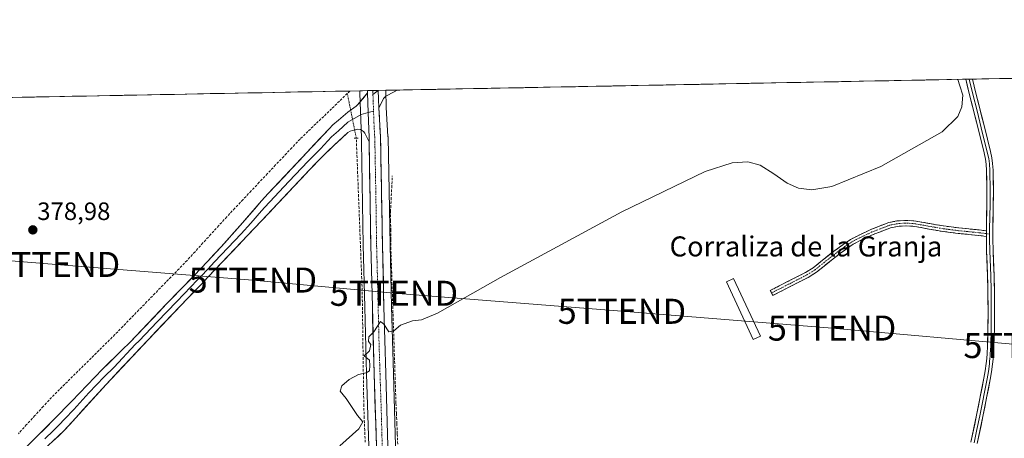
# Model space of a CAD drawing. Units: metres. Extents: x 632102 to 635588, y 4688041 to 4690419.
# Drawn here: x 633926 to 634319, y 4690252 to 4690419 of the extents above; entities that cross this region are included whole.
import ezdxf
from ezdxf.enums import TextEntityAlignment as Align

# ---------------------------------------------------------------- set-up
doc = ezdxf.new("R2010")
doc.units = ezdxf.units.M
doc.header["$MEASUREMENT"] = 0
for name, pattern in [('TRAZO_Y_PUNTO', [1, 0.5, -0.25, 0, -0.25]), ('TRAZOS2', [0.375, 0.25, -0.125]), ('TRAZOSX2', [1.5, 1, -0.5])]:
    doc.linetypes.add(name, pattern=pattern)
doc.layers.get('0').update_dxf_attribs({"lineweight": 5})
for name, color, linetype, lineweight in [('Camino', 19, 'TRAZOSX2', 0), ('Camino Cxs', 19, 'Continuous', 0), ('Camino eje', 19, 'TRAZO_Y_PUNTO', 0), ('Carretera de calzada única', 19, 'Continuous', 13), ('Carretera de calzada única Cxs', 19, 'Continuous', 13), ('Carretera de calzada única eje', 19, 'TRAZO_Y_PUNTO', 0), ('Carátula', 7, 'Continuous', 5), ('Corriente artificial lineal', 5, 'TRAZOSX2', 13), ('Corriente artificial lineal oculto', 135, 'TRAZO_Y_PUNTO', 13), ('Cultivos herbáceos CxS', 92, 'Continuous', 0), ('Curva de nivel normal', 36, 'Continuous', 0), ('Edificación ligera', 1, 'Continuous', 0), ('Edificación ligera Cxs', 1, 'Continuous', 0), ('Entidad de ámbito territorial CxS', 92, 'Continuous', 0), ('Layer 0', 7, 'Continuous', 0), ('Municipio CxS', 142, 'Continuous', 0), ('Núcleo urbano CxS', 19, 'Continuous', 0), ('Puente lineal', 2, 'TRAZOS2', 0), ('Punto de cota en terreno', 7, 'Continuous', 0), ('Rótulo de punto de cota en terreno', 19, 'Continuous', 0), ('Tendido', 6, 'Continuous', 0), ('Texto cartográfico', 19, 'Continuous', 0), ('Torre de tendido puntual', 7, 'Continuous', 0)]:
    doc.layers.add(name, color=color, linetype=linetype, lineweight=lineweight)
doc.styles.add('Arial', font='txt', dxfattribs={"height": 0.2})

# ---------------------------------------------------------------- blocks, each defined once
blk = doc.blocks.new('*U150')
at = {"layer": 'Cultivos herbáceos CxS', "color": 92, "linetype": 'Continuous', "lineweight": 0}
for points in [[(634076.19, 4690249.44, 380.7), (634075.41, 4690278.32, 380.23), (634074.6, 4690304.98, 379.74), (634074.03, 4690329.51, 379.2), (634073.23, 4690372.66, 379.04), (634073.22, 4690372.78, 379.04), (634072.55, 4690384.3, 379.13), (634072.3, 4690391.2, 379.2), (635546.61, 4690419.36, 388.51)], [(633771.07, 4690385.44, 377.17), (634062.03, 4690391, 379.16), (634062.03, 4690390.96, 379.16), (634062.03, 4690390.95, 379.16), (634062.03, 4690390.95, 379.16), (634062.03, 4690390.9, 379.16), (634062.06, 4690390.07, 379.18), (634062.7, 4690372.26, 379.14), (634062.72, 4690370.6, 379.17), (634063.35, 4690329.45, 379.45), (634064, 4690304.75, 379.75), (634064.68, 4690278.14, 380.32), (634065.65, 4690249.27, 380.71)]]:
    blk.add_polyline3d(points, dxfattribs=at)
blk = doc.blocks.new('*U153')
at = {"layer": 'Núcleo urbano CxS', "color": 19, "linetype": 'Continuous', "lineweight": 0}
blk.add_polyline3d([(634065.65, 4690249.27, 380.71), (634064.68, 4690278.14, 380.32), (634064, 4690304.75, 379.75), (634063.35, 4690329.45, 379.45), (634062.72, 4690370.6, 379.17), (634062.7, 4690372.26, 379.14), (634062.06, 4690390.07, 379.18), (634062.03, 4690390.9, 379.16), (634062.03, 4690390.95, 379.16), (634062.03, 4690390.95, 379.16), (634062.03, 4690390.96, 379.16), (634062.03, 4690391, 379.16), (634072.3, 4690391.2, 379.2), (634072.55, 4690384.3, 379.13), (634073.22, 4690372.78, 379.04), (634073.23, 4690372.66, 379.04), (634074.03, 4690329.51, 379.2), (634074.6, 4690304.98, 379.74), (634075.41, 4690278.32, 380.23), (634076.19, 4690249.44, 380.7)], dxfattribs=at)
blk = doc.blocks.new('5PATER')
at = {"layer": 'Carátula', "linetype": 'Continuous', "lineweight": 5}
h = blk.add_hatch(color=250, dxfattribs=at)
edge = h.paths.add_edge_path()
edge.add_ellipse((0, 0.01), major_axis=(-1.33, -1.34), ratio=0.999422, start_angle=0, end_angle=360)
blk = doc.blocks.new('5TTEND')
blk.add_text('5TTEND', height=10).set_placement((0, 0), align=Align.MIDDLE_CENTER)

msp = doc.modelspace()

# ---------------------------------------------------------------- linework, layer by layer
at = {"layer": 'Camino', "color": 19, "linetype": 'TRAZOSX2', "lineweight": 0}
for points in [[(634226.12, 4690310.42), (634225.62, 4690311.4), (634233.3, 4690315.3), (634239.61, 4690318.53), (634242.75, 4690320.45), (634245.67, 4690322.85), (634249.93, 4690326.24), (634254.72, 4690329.77), (634257.57, 4690331.74), (634261.29, 4690333.63), (634265.71, 4690335.71), (634270.11, 4690337.38), (634272.81, 4690338.46), (634276.09, 4690339.1), (634279.42, 4690339.34), (634282.76, 4690339.16), (634286.04, 4690338.62), (634289.15, 4690338.03), (634294.68, 4690337.11), (634300.73, 4690336.32), (634308.86, 4690335.53), (634311.73, 4690335.17)], [(634311.72, 4690332.95), (634308.62, 4690333.34), (634300.48, 4690334.13), (634294.36, 4690334.93), (634288.77, 4690335.86), (634285.66, 4690336.46), (634282.46, 4690336.98), (634279.45, 4690337.14), (634276.45, 4690336.93), (634273.5, 4690336.36), (634270.91, 4690335.33), (634266.57, 4690333.68), (634262.26, 4690331.66), (634258.7, 4690329.85), (634256, 4690327.98), (634251.27, 4690324.5), (634247.05, 4690321.14), (634244.03, 4690318.65), (634240.68, 4690316.6), (634234.29, 4690313.34), (634226.62, 4690309.44), (634226.12, 4690310.42)]]:
    msp.add_lwpolyline(points, dxfattribs=at)
at = {"layer": 'Camino Cxs', "color": 19, "linetype": 'Continuous', "lineweight": 0}
msp.add_lwpolyline([(634311.73, 4690335.17), (634311.72, 4690332.95)], dxfattribs=at)
msp.add_polyline3d([(634311.73, 4690335.17, 381.71), (634311.72, 4690332.95, 381.73), (634308.62, 4690333.34, 381.67), (634304.55, 4690333.74, 381.47), (634300.48, 4690334.13, 381.17), (634297.42, 4690334.53, 380.89), (634294.36, 4690334.93, 380.84), (634291.56, 4690335.4, 380.85), (634288.77, 4690335.86, 380.69), (634285.66, 4690336.46, 380.53), (634282.46, 4690336.98, 380.44), (634279.45, 4690337.14, 380.42), (634276.45, 4690336.93, 380.43), (634273.5, 4690336.36, 380.44), (634270.91, 4690335.33, 380.45), (634266.57, 4690333.68, 380.44), (634262.26, 4690331.66, 380.47), (634258.7, 4690329.85, 380.47), (634256, 4690327.98, 380.48), (634253.63, 4690326.24, 380.49), (634251.27, 4690324.5, 380.49), (634249.16, 4690322.82, 380.5), (634247.05, 4690321.14, 380.51), (634244.03, 4690318.65, 380.5), (634240.68, 4690316.6, 380.5), (634237.49, 4690314.97, 380.51), (634234.29, 4690313.34, 380.51), (634230.46, 4690311.39, 380.51), (634226.62, 4690309.44, 380.53), (634225.62, 4690311.4, 380.52), (634229.46, 4690313.35, 380.51), (634233.3, 4690315.3, 380.52), (634236.45, 4690316.91, 380.52), (634239.61, 4690318.53, 380.5), (634242.75, 4690320.45, 380.51), (634245.67, 4690322.85, 380.52), (634247.8, 4690324.55, 380.51), (634249.93, 4690326.24, 380.5), (634252.32, 4690328.01, 380.5), (634254.72, 4690329.77, 380.49), (634257.57, 4690331.74, 380.49), (634261.29, 4690333.63, 380.48), (634265.71, 4690335.71, 380.47), (634270.11, 4690337.38, 380.46), (634272.81, 4690338.46, 380.44), (634276.09, 4690339.1, 380.42), (634279.42, 4690339.34, 380.41), (634282.76, 4690339.16, 380.41), (634286.04, 4690338.62, 380.47), (634289.15, 4690338.03, 380.62), (634291.92, 4690337.57, 380.76), (634294.68, 4690337.11, 380.79), (634297.7, 4690336.71, 380.92), (634300.73, 4690336.32, 381.22), (634304.79, 4690335.92, 381.44), (634308.86, 4690335.53, 381.61), (634311.73, 4690335.17, 381.71)], close=True, dxfattribs=at)
at = {"layer": 'Camino eje', "color": 19, "linetype": 'TRAZO_Y_PUNTO', "lineweight": 0}
for points in [[(634311.73, 4690334.06), (634308.74, 4690334.43), (634300.6, 4690335.23), (634294.52, 4690336.02), (634288.96, 4690336.95), (634285.85, 4690337.54), (634282.61, 4690338.07), (634279.44, 4690338.24), (634276.27, 4690338.02), (634273.15, 4690337.41), (634270.51, 4690336.35), (634266.14, 4690334.7), (634261.77, 4690332.65), (634258.14, 4690330.79), (634255.36, 4690328.88), (634250.6, 4690325.37), (634246.36, 4690322), (634243.39, 4690319.55), (634240.15, 4690317.56), (634233.8, 4690314.32), (634226.12, 4690310.42)], [(634313.02, 4690333.9), (634311.73, 4690334.06)]]:
    msp.add_lwpolyline(points, dxfattribs=at)
at = {"layer": 'Carretera de calzada única', "color": 19, "linetype": 'Continuous', "lineweight": 13}
for points in [[(634067.16, 4690391.1), (634065.03, 4690391.06)], [(634065.07, 4690390.16), (634065.03, 4690391.06)], [(634069.29, 4690391.14), (634067.16, 4690391.1)], [(634076.83, 4690391.28), (634069.3, 4690391.14)], [(634069.55, 4690384.16), (634070.23, 4690372.6), (634071.03, 4690329.45), (634071.6, 4690304.9), (634072.41, 4690278.23), (634073.19, 4690249.36), (634073.68, 4690230.42), (634074.21, 4690208.57), (634074.6, 4690182.76), (634075.31, 4690159.48)], [(634074.2, 4690015.11), (634073.77, 4690033.55), (634073.22, 4690051.75), (634072.7, 4690076.9), (634072.02, 4690103.7), (634071.44, 4690128.71), (634070.76, 4690155.46), (634070.01, 4690182.39), (634069.28, 4690208.73), (634069.01, 4690230.15), (634068.65, 4690249.35), (634067.68, 4690278.23), (634067, 4690304.83), (634066.35, 4690329.51), (634065.73, 4690370.65)]]:
    msp.add_lwpolyline(points, dxfattribs=at)
at = {"layer": 'Carretera de calzada única Cxs', "color": 19, "linetype": 'Continuous', "lineweight": 13}
for points in [[(634065.03, 4690391.06), (634067.16, 4690391.02)], [(634065.03, 4690391.06), (634067.16, 4690391.02)], [(634065.07, 4690390.16), (634065.34, 4690382.35), (634065.7, 4690372.33), (634065.73, 4690370.65)], [(634069.29, 4690391.14), (634067.16, 4690391.02)], [(634069.29, 4690391.14), (634067.16, 4690391.02)], [(634069.3, 4690391.14), (634069.55, 4690384.16)]]:
    msp.add_lwpolyline(points, dxfattribs=at)
msp.add_polyline3d([(634068.65, 4690249.35, 380.54), (634068.49, 4690254.16, 380.52), (634068.33, 4690258.98, 380.46), (634068.17, 4690263.79, 380.4), (634068, 4690268.6, 380.45), (634067.84, 4690273.42, 380.34), (634067.68, 4690278.23, 380.23), (634067.57, 4690282.66, 380.13), (634067.45, 4690287.1, 380.05), (634067.34, 4690291.53, 380.01), (634067.23, 4690295.96, 379.94), (634067.11, 4690300.4, 379.85), (634067, 4690304.83, 379.78), (634066.87, 4690309.77, 379.67), (634066.74, 4690314.7, 379.59), (634066.61, 4690319.64, 379.54), (634066.48, 4690324.57, 379.44), (634066.35, 4690329.51, 379.39), (634066.28, 4690334.27, 379.34), (634066.21, 4690339.03, 379.26), (634066.13, 4690343.78, 379.22), (634066.06, 4690348.54, 379.19), (634065.99, 4690353.3, 379.2), (634065.92, 4690358.06, 379.22), (634065.84, 4690362.81, 379.19), (634065.77, 4690367.57, 379.19), (634065.73, 4690370.65, 379.17), (634065.7, 4690372.33, 379.17), (634065.58, 4690375.67, 379.17), (634065.46, 4690379.01, 379.2), (634065.34, 4690382.35, 379.25), (634065.2, 4690386.26, 379.19), (634065.07, 4690390.16, 379.04), (634065.03, 4690391.06, 379), (634067.16, 4690391.02, 379.29), (634069.29, 4690391.14, 379.26), (634069.3, 4690391.14, 379.26), (634069.42, 4690387.87, 379.23), (634069.43, 4690387.65, 379.23), (634069.55, 4690384.16, 379.15), (634069.55, 4690384.16, 379.15), (634069.78, 4690380.31, 379.08), (634070, 4690376.45, 379.03), (634070.23, 4690372.6, 379.01), (634070.32, 4690367.81, 379.02), (634070.41, 4690363.01, 379.03), (634070.5, 4690358.22, 379.05), (634070.59, 4690353.42, 379.02), (634070.67, 4690348.63, 379.09), (634070.76, 4690343.83, 379.12), (634070.85, 4690339.04, 379.17), (634070.94, 4690334.24, 379.26), (634071.03, 4690329.45, 379.29), (634071.14, 4690324.54, 379.39), (634071.26, 4690319.63, 379.49), (634071.37, 4690314.72, 379.65), (634071.49, 4690309.81, 379.78), (634071.6, 4690304.9, 379.88), (634071.74, 4690300.46, 379.94), (634071.87, 4690296.01, 380.04), (634072.01, 4690291.57, 380.13), (634072.14, 4690287.12, 380.21), (634072.28, 4690282.68, 380.3), (634072.41, 4690278.23, 380.35), (634072.54, 4690273.42, 380.43), (634072.67, 4690268.61, 380.48), (634072.8, 4690263.8, 380.55), (634072.93, 4690258.98, 380.62), (634073.06, 4690254.17, 380.67), (634073.19, 4690249.36, 380.73)], dxfattribs=at)
msp.add_polyline3d([(634065.03, 4690391.06, 379), (634069.29, 4690391.14, 379.26), (634067.16, 4690391.02, 379.29), (634065.03, 4690391.06, 379)], close=True, dxfattribs=at)
at = {"layer": 'Carretera de calzada única eje', "color": 19, "linetype": 'TRAZO_Y_PUNTO', "lineweight": 0}
for points in [[(634067.16, 4690391.1), (634067.16, 4690391.02)], [(634067.16, 4690391.02), (634067.22, 4690389.47)], [(634067.22, 4690389.47), (634067.31, 4690387.16), (634067.46, 4690382.92)], [(634067.46, 4690382.92), (634067.63, 4690378.24), (634067.97, 4690372.04), (634068.38, 4690350.04), (634068.69, 4690329.48), (634069.01, 4690317.14), (634069.3, 4690304.86), (634069.64, 4690291.57), (634070.04, 4690278.23), (634070.53, 4690263.79), (634070.92, 4690249.35), (634071.16, 4690239.89), (634071.34, 4690230.28), (634071.48, 4690219.57), (634071.74, 4690208.65), (634071.94, 4690195.74), (634072.31, 4690182.57), (634072.65, 4690170.93), (634073.03, 4690157.47)]]:
    msp.add_lwpolyline(points, dxfattribs=at)
at = {"layer": 'Corriente artificial lineal', "color": 5, "linetype": 'TRAZOSX2', "lineweight": 13}
for points in [[(634057.01, 4690389.89, 378.12), (634053.87, 4690386.87, 378.24), (634050.73, 4690383.85, 378.34), (634047.59, 4690380.82, 378.46), (634044.44, 4690377.8, 378.29), (634041.3, 4690374.77, 378.02), (634038.16, 4690371.75, 378.23), (634034.91, 4690368.31, 378.14), (634031.67, 4690364.86, 378.29), (634028.42, 4690361.42, 378.47), (634025.18, 4690357.97, 378.19), (634021.93, 4690354.53, 378.14), (634018.69, 4690351.08, 378.39), (634015.44, 4690347.64, 378.36), (634012.2, 4690344.19, 377.85), (634008.95, 4690340.75, 377.9), (634005.79, 4690337.27, 377.74), (634002.63, 4690333.79, 377.51), (633999.46, 4690330.32, 377.62), (633996.3, 4690326.84, 377.49), (633993.14, 4690323.36, 377.29), (633989.94, 4690320.07, 377.39), (633986.75, 4690316.78, 377.34), (633983.55, 4690313.5, 377.14), (633980.35, 4690310.21, 377.27), (633977.16, 4690306.92, 377.32), (633973.96, 4690303.63, 377.54), (633970.76, 4690300.35, 377.97), (633967.57, 4690297.06, 378.13), (633964.37, 4690293.77, 378.01), (633961.22, 4690290.64, 377.97), (633958.06, 4690287.52, 377.97), (633954.91, 4690284.39, 377.78), (633951.76, 4690281.27, 377.74), (633948.6, 4690278.14, 377.89), (633945.45, 4690275.01, 377.65), (633942.29, 4690271.89, 377.45), (633939.14, 4690268.76, 377.33), (633935.83, 4690265.14, 377.42), (633932.52, 4690261.52, 377.8), (633929.2, 4690257.9, 377.4), (633925.89, 4690254.28, 377.08)], [(634058.08, 4690390.92, 378.23), (634058.08, 4690390.92, 378.23), (634057.01, 4690389.89, 378.12)], [(634064.12, 4690250.83, 380.36), (634063.94, 4690255.66, 380.2), (634063.76, 4690260.5, 380.12), (634063.58, 4690265.33, 380.17), (634063.52, 4690269.94, 380.25), (634063.45, 4690274.55, 380.25), (634063.39, 4690279.16, 379.99), (634063.32, 4690283.77, 379.89), (634063.26, 4690288.38, 379.85), (634063.2, 4690292.98, 379.81), (634063.13, 4690297.59, 379.76), (634063.07, 4690302.2, 379.88), (634063, 4690306.81, 379.6), (634062.94, 4690311.42, 379.44), (634062.76, 4690316.09, 379.43), (634062.58, 4690320.76, 379.4), (634062.4, 4690325.43, 379.37), (634062.22, 4690330.1, 379.37), (634062.04, 4690334.77, 379.37), (634061.86, 4690339.44, 379.39), (634061.67, 4690344.11, 379.33), (634061.49, 4690348.78, 379.34), (634061.31, 4690353.45, 379.32), (634061.13, 4690358.12, 379.3), (634060.95, 4690362.79, 379.26), (634060.77, 4690367.46, 379.28), (634060.59, 4690372.13, 379.08)], [(634077.12, 4690250.15, 380.55), (634076.94, 4690254.23, 380.47), (634076.76, 4690258.32, 380.44), (634076.58, 4690262.4, 380.35), (634076.4, 4690266.48, 380.29), (634076.25, 4690271.2, 380.24), (634076.09, 4690275.92, 380.22), (634075.94, 4690280.64, 380.26), (634075.78, 4690285.36, 380.27), (634075.63, 4690290.08, 380.19), (634075.47, 4690294.8, 380.11), (634075.32, 4690299.51, 379.9), (634075.16, 4690304.23, 379.74), (634075.01, 4690308.95, 379.69), (634074.85, 4690313.67, 379.61), (634074.7, 4690318.39, 379.45), (634074.54, 4690323.11, 379.3), (634074.39, 4690327.83, 379.24), (634074.35, 4690331.6, 379.23), (634074.31, 4690335.37, 379.22), (634074.27, 4690339.13, 379.18), (634074.23, 4690342.9, 379.15), (634074.47, 4690347.62, 379.1), (634074.71, 4690352.34, 379.06), (634074.95, 4690357.06, 379.07)]]:
    msp.add_polyline3d(points, dxfattribs=at)
at = {"layer": 'Corriente artificial lineal oculto', "color": 135, "linetype": 'TRAZO_Y_PUNTO', "lineweight": 13}
msp.add_polyline3d([(634060.59, 4690372.13, 379.08), (634059.7, 4690376.57, 379.12), (634058.8, 4690381.01, 379.07), (634057.91, 4690385.45, 378.59), (634057.01, 4690389.89, 378.12)], dxfattribs=at)
at = {"layer": 'Cultivos herbáceos CxS', "color": 92, "linetype": 'Continuous', "lineweight": 0}
for points in [[(635546.61, 4690419.36, 388.51), (634072.3, 4690391.2, 379.2)], [(634062.03, 4690391, 379.16), (633771.07, 4690385.44, 377.17)], [(634062.03, 4690391, 379.16), (634062.03, 4690390.96, 379.16), (634062.03, 4690390.95, 379.16), (634062.03, 4690390.95, 379.16), (634062.03, 4690390.9, 379.16), (634062.06, 4690390.07, 379.18), (634062.7, 4690372.26, 379.14), (634062.72, 4690370.6, 379.17), (634063.35, 4690329.45, 379.45), (634064, 4690304.75, 379.75), (634064.68, 4690278.14, 380.32), (634065.65, 4690249.27, 380.71)], [(634072.3, 4690391.2, 379.2), (634072.55, 4690384.3, 379.13), (634073.22, 4690372.78, 379.04), (634073.23, 4690372.66, 379.04), (634074.03, 4690329.51, 379.2), (634074.6, 4690304.98, 379.74), (634075.41, 4690278.32, 380.23), (634076.19, 4690249.44, 380.7), (634076.68, 4690230.5, 380.75), (634077.21, 4690208.63, 381.03), (634077.6, 4690182.83, 380.86), (634078.3, 4690159.57, 380.88), (634078.42, 4690155.3, 380.69), (634079.1, 4690129.01, 380.51), (634079.68, 4690103.87, 380.59), (634080.29, 4690077, 380.3), (634080.33, 4690074.96, 380.33)]]:
    msp.add_polyline3d(points, dxfattribs=at)
at = {"layer": 'Curva de nivel normal', "color": 36, "linetype": 'Continuous', "lineweight": 0}
msp.add_polyline3d([(634300.07, 4690395.55, 380), (634300.39, 4690395.47, 380), (634301.14, 4690392.95, 380), (634302.31, 4690389.21, 380), (634301.99, 4690384.66, 380), (634300.34, 4690380.71, 380), (634294.17, 4690374.67, 380), (634269.63, 4690360.84, 380), (634250.2, 4690352.83, 380), (634242.13, 4690351.46, 380), (634236.86, 4690352.13, 380), (634232.29, 4690354.21, 380), (634226.98, 4690357.91, 380), (634221.56, 4690361.31, 380), (634216.63, 4690362.71, 380), (634210.45, 4690362.3, 380), (634199.67, 4690358.77, 380), (634166.38, 4690342.75, 380), (634118.11, 4690316.53, 380), (634092.93, 4690302.35, 380), (634086.6, 4690299.74, 380), (634082.93, 4690299.3, 380), (634078.27, 4690297.56, 380), (634075.6, 4690295.31, 380), (634073.6, 4690294.89, 380), (634071.6, 4690297.95, 380), (634070.27, 4690299, 380), (634067.55, 4690294.85, 380), (634065.65, 4690292.91, 380), (634065.45, 4690291.07, 380), (634066.42, 4690289.87, 380), (634065.85, 4690287.36, 380), (634063.7, 4690285.38, 380), (634065.85, 4690283.64, 380), (634065.94, 4690281.41, 380), (634065.9, 4690279.4, 380), (634064.51, 4690278.48, 380), (634061.47, 4690277.86, 380), (634057.74, 4690275.93, 380), (634054.83, 4690273.32, 380), (634054.16, 4690271.25, 380), (634056.6, 4690268.33, 380), (634061.02, 4690261.57, 380), (634063.14, 4690259, 380), (634061.54, 4690256.17, 380), (634054, 4690249.38, 380)], dxfattribs=at)
at = {"layer": 'Edificación ligera', "color": 1, "linetype": 'Continuous', "lineweight": 0}
msp.add_polyline3d([(634221.67, 4690293.2, 380.6), (634218.82, 4690291.87, 380.62), (634208.11, 4690314.8, 380.69), (634210.96, 4690316.13, 380.61), (634221.67, 4690293.2, 380.6)], dxfattribs=at)
at = {"layer": 'Edificación ligera Cxs', "color": 1, "linetype": 'Continuous', "lineweight": 0}
msp.add_polyline3d([(634221.67, 4690293.2, 380.6), (634218.82, 4690291.87, 380.62), (634208.11, 4690314.8, 380.69), (634210.96, 4690316.13, 380.61), (634221.67, 4690293.2, 380.6)], close=True, dxfattribs=at)
at = {"layer": 'Entidad de ámbito territorial CxS', "color": 92, "linetype": 'Continuous', "lineweight": 0}
msp.add_polyline3d([(633922.39, 4690388.33, 379.65), (633927.39, 4690388.43, 379.66), (633932.39, 4690388.52, 379.66), (633937.38, 4690388.62, 379.64), (633942.38, 4690388.71, 379.4), (633947.38, 4690388.81, 379.06), (633952.38, 4690388.9, 379.04), (633957.37, 4690389, 379.06), (633962.37, 4690389.1, 379.07), (633967.37, 4690389.19, 379.06), (633972.37, 4690389.29, 379.05), (633977.37, 4690389.38, 379.07), (633982.36, 4690389.48, 379.08), (633987.36, 4690389.57, 379.08), (633992.36, 4690389.67, 379.08), (633997.36, 4690389.76, 379.07), (634002.35, 4690389.86, 379.09), (634007.35, 4690389.95, 379.1), (634012.35, 4690390.05, 379.12), (634017.35, 4690390.15, 379.12), (634022.34, 4690390.24, 379.12), (634027.34, 4690390.34, 379.12), (634032.34, 4690390.43, 379.13), (634037.34, 4690390.53, 379.14), (634042.33, 4690390.62, 379.16), (634047.33, 4690390.72, 379.1), (634052.33, 4690390.81, 378.62), (634057.33, 4690390.91, 378.22), (634062.32, 4690391, 378.44), (634067.32, 4690391.1, 379.29), (634072.32, 4690391.2, 379.22), (634077.32, 4690391.29, 379.19), (634082.31, 4690391.39, 379.07), (634087.31, 4690391.48, 379), (634092.31, 4690391.58, 378.98), (634097.31, 4690391.67, 378.97), (634102.3, 4690391.77, 378.97), (634107.3, 4690391.86, 378.97), (634112.3, 4690391.96, 378.97), (634117.3, 4690392.05, 378.97), (634122.3, 4690392.15, 378.96), (634127.29, 4690392.25, 378.96), (634132.29, 4690392.34, 378.98), (634137.29, 4690392.44, 379), (634142.29, 4690392.53, 379.02), (634147.28, 4690392.63, 379.06), (634152.28, 4690392.72, 379.09), (634157.28, 4690392.82, 379.1), (634162.28, 4690392.91, 379.1), (634167.27, 4690393.01, 379.08), (634172.27, 4690393.11, 379.07), (634177.27, 4690393.2, 379.07), (634182.27, 4690393.3, 379.06), (634187.26, 4690393.39, 379.07), (634192.26, 4690393.49, 379.05), (634197.26, 4690393.58, 379.06), (634202.26, 4690393.68, 379.25), (634207.25, 4690393.77, 379.39), (634212.25, 4690393.87, 379.4), (634217.25, 4690393.96, 379.43), (634222.25, 4690394.06, 379.41), (634227.24, 4690394.16, 379.42), (634232.24, 4690394.25, 379.42), (634237.24, 4690394.35, 379.41), (634242.24, 4690394.44, 379.38), (634247.24, 4690394.54, 379.41), (634252.23, 4690394.63, 379.4), (634257.23, 4690394.73, 379.46), (634262.23, 4690394.82, 379.79), (634267.23, 4690394.92, 379.83), (634272.22, 4690395.01, 379.91), (634277.22, 4690395.11, 379.92), (634282.22, 4690395.21, 379.91), (634287.22, 4690395.3, 379.91), (634292.21, 4690395.4, 379.92), (634297.21, 4690395.49, 380.01), (634302.21, 4690395.59, 380.26), (634307.21, 4690395.68, 380.72), (634312.2, 4690395.78, 381.93), (634317.2, 4690395.87, 381.93), (634322.2, 4690395.97, 381.91)], dxfattribs=at)
at = {"layer": 'Layer 0', "linetype": 'Continuous', "lineweight": 0}
for points in [[(634304.84, 4690395.64), (634303.51, 4690395.61)], [(634311.73, 4690335.17), (634311.73, 4690336.01), (634311.9, 4690345.87), (634311.94, 4690351.23), (634311.82, 4690359.23), (634311.65, 4690361.8), (634311.38, 4690363.78), (634310.85, 4690366.25), (634308.43, 4690375.96), (634305.05, 4690389.39), (634303.51, 4690395.61)], [(634306.17, 4690395.66), (634304.84, 4690395.64)], [(634304.84, 4690395.64), (634304.84, 4690395.64), (634306.31, 4690389.71), (634308, 4690382.99), (634309.69, 4690376.27), (634312.11, 4690366.55), (634312.66, 4690364.01), (634312.94, 4690361.93), (634313.12, 4690359.28), (634313.24, 4690351.24), (634313.2, 4690345.86), (634313.03, 4690335.87), (634313.02, 4690333.9)], [(634306.17, 4690395.66), (634306.17, 4690395.66), (634307.57, 4690390.02), (634310.94, 4690376.58), (634313.37, 4690366.84), (634313.93, 4690364.23), (634314.23, 4690362.06), (634314.41, 4690359.33), (634314.53, 4690351.24), (634314.49, 4690345.84), (634314.32, 4690335.85), (634314.31, 4690331.91), (634314.41, 4690327.24), (634314.82, 4690317.25), (634314.92, 4690311.58), (634314.99, 4690303.55), (634314.96, 4690296.29), (634314.75, 4690289.13), (634314.6, 4690286.07), (634314.43, 4690284.01), (634314.22, 4690281.99), (634313.8, 4690278.93), (634313.27, 4690275.9), (634310.34, 4690261.14), (634308.11, 4690250.34)], [(633925.41, 4690245.45), (633929.03, 4690248.9), (633933.31, 4690253.1), (633939.99, 4690259.91), (633947.15, 4690267.27), (633959.41, 4690280.03), (633967.31, 4690287.68), (633970.34, 4690290.7), (633984.85, 4690305.87), (633996, 4690317.34), (634001.26, 4690322.87), (634006.67, 4690328.76), (634014.33, 4690337.28), (634022.86, 4690347.09), (634025.52, 4690350.07), (634040.86, 4690366.36), (634049.72, 4690375.87), (634051.25, 4690377.38), (634053.51, 4690379.35), (634057.26, 4690382.44), (634060.51, 4690384.81), (634061.24, 4690385.48), (634065.07, 4690390.16)], [(634065.07, 4690390.16), (634065.34, 4690382.35), (634065.7, 4690372.33), (634065.73, 4690370.65)], [(634069.3, 4690391.14), (634067.22, 4690389.47)], [(634069.3, 4690391.14), (634069.55, 4690384.16)], [(634076.83, 4690391.28), (634075.64, 4690390.59), (634072.42, 4690388.87), (634071.4, 4690387.93), (634070.72, 4690386.51), (634069.55, 4690384.16)], [(634065.34, 4690382.35), (634062.52, 4690381.59), (634057.25, 4690378.45), (634053.5, 4690375.1), (634050.72, 4690372.59), (634046.29, 4690367.83), (634043.8, 4690365.4), (634041.38, 4690362.92), (634033.71, 4690354.77), (634024.18, 4690344.61), (634022.85, 4690343.12), (634018.58, 4690338.22), (634014.75, 4690333.96), (634004.13, 4690322.8), (634001.42, 4690319.85), (633998.79, 4690317.09), (633997.22, 4690315.44), (633994.68, 4690312.78), (633989.1, 4690307.05), (633981.28, 4690298.88), (633974.03, 4690291.29), (633972.51, 4690289.78), (633964.08, 4690280.77), (633960.13, 4690276.94), (633954, 4690270.56), (633947.95, 4690263.91), (633944.37, 4690260.23), (633941.98, 4690257.68), (633939.84, 4690255.58), (633936.5, 4690252.18)], [(634067.46, 4690382.92), (634065.34, 4690382.35)], [(634065.73, 4690370.65), (634064.03, 4690374.06), (634063.4, 4690374.83), (634062.2, 4690375.53), (634061.19, 4690375.65), (634060.2, 4690375.5), (634059.08, 4690375.21), (634058.13, 4690374.86), (634057.28, 4690374.32), (634051.72, 4690369.3), (634046.73, 4690364.44), (634041.89, 4690359.47), (634022.83, 4690339.15), (634001.58, 4690316.83), (633998.44, 4690313.54), (633993.35, 4690308.22), (633977.71, 4690291.88), (633960.85, 4690273.85), (633948.74, 4690260.54), (633943.97, 4690255.44), (633939.69, 4690251.25), (633934.49, 4690246.56), (633928.57, 4690241.54), (633923.83, 4690237.85)], [(634313.02, 4690333.9), (634313.02, 4690331.9), (634313.12, 4690327.2), (634313.53, 4690317.21), (634313.63, 4690311.56), (634313.7, 4690303.55), (634313.67, 4690296.32), (634313.46, 4690289.18), (634313.31, 4690286.16), (634313.23, 4690285.16), (634313.15, 4690284.13), (634313.04, 4690283.16), (634312.94, 4690282.15), (634312.52, 4690279.13), (634312.26, 4690277.62), (634312, 4690276.14), (634309.08, 4690261.4), (634307.96, 4690256.01), (634306.85, 4690250.61)], [(634311.73, 4690335.17), (634311.72, 4690332.95)], [(634305.58, 4690250.88), (634307.81, 4690261.65), (634310.73, 4690276.37), (634311.24, 4690279.33), (634311.65, 4690282.3), (634311.86, 4690284.25), (634312.01, 4690286.24), (634312.16, 4690289.23), (634312.37, 4690296.34), (634312.4, 4690303.54), (634312.33, 4690311.54), (634312.23, 4690317.17), (634311.82, 4690327.16), (634311.72, 4690331.88), (634311.72, 4690332.95)]]:
    msp.add_lwpolyline(points, dxfattribs=at)
for points in [[(634305.58, 4690250.88, 382.04), (634306.32, 4690254.47, 382.07), (634307.07, 4690258.06, 381.99), (634307.81, 4690261.65, 381.87), (634308.54, 4690265.33, 381.84), (634309.27, 4690269.01, 381.89), (634310, 4690272.69, 381.96), (634310.73, 4690276.37, 381.97), (634311.24, 4690279.33, 381.95), (634311.65, 4690282.3, 381.95), (634311.86, 4690284.25, 381.95), (634312.01, 4690286.24, 381.98), (634312.16, 4690289.23, 381.99), (634312.27, 4690292.79, 381.87), (634312.37, 4690296.34, 381.8), (634312.39, 4690299.94, 381.76), (634312.4, 4690303.54, 381.72), (634312.37, 4690307.54, 381.71), (634312.33, 4690311.54, 381.69), (634312.28, 4690314.36, 381.67), (634312.23, 4690317.17, 381.65), (634312.03, 4690322.17, 381.59), (634311.82, 4690327.16, 381.56), (634311.72, 4690331.88, 381.69), (634311.72, 4690332.95, 381.69), (634311.73, 4690335.17, 381.69), (634311.73, 4690336.01, 381.69), (634311.82, 4690340.94, 381.57), (634311.9, 4690345.87, 381.49), (634311.92, 4690348.55, 381.47), (634311.94, 4690351.23, 381.18), (634311.88, 4690355.23, 380.81), (634311.82, 4690359.23, 380.58), (634311.65, 4690361.8, 380.51), (634311.38, 4690363.78, 380.46), (634310.85, 4690366.25, 380.5), (634310.04, 4690369.49, 380.47), (634309.24, 4690372.72, 380.31), (634308.43, 4690375.96, 380.38), (634307.3, 4690380.44, 380.58), (634306.18, 4690384.91, 380.45), (634305.05, 4690389.39, 380.29), (634304.11, 4690393.21, 380.3), (634303.51, 4690395.61, 380.34), (634306.17, 4690395.66, 380.5), (634306.17, 4690395.66, 380.5), (634306.87, 4690392.84, 380.57), (634307.57, 4690390.02, 380.74), (634308.69, 4690385.54, 380.86), (634309.82, 4690381.06, 380.79), (634310.94, 4690376.58, 380.61), (634311.75, 4690373.33, 380.67), (634312.56, 4690370.09, 380.84), (634313.37, 4690366.84, 380.95), (634313.93, 4690364.23, 380.95), (634314.23, 4690362.06, 380.98), (634314.41, 4690359.33, 381.01), (634314.47, 4690355.29, 381.13), (634314.53, 4690351.24, 381.36), (634314.51, 4690348.54, 381.56), (634314.49, 4690345.84, 381.61), (634314.41, 4690340.85, 381.7), (634314.32, 4690335.85, 381.79), (634314.31, 4690331.91, 381.81), (634314.41, 4690327.24, 381.8), (634314.62, 4690322.25, 381.85), (634314.82, 4690317.25, 381.91), (634314.87, 4690314.42, 381.92), (634314.92, 4690311.58, 381.93), (634314.96, 4690307.57, 381.94), (634314.99, 4690303.55, 381.95), (634314.98, 4690299.92, 381.98), (634314.96, 4690296.29, 381.97), (634314.86, 4690292.71, 381.95), (634314.75, 4690289.13, 382.01), (634314.6, 4690286.07, 382), (634314.43, 4690284.01, 381.99), (634314.22, 4690281.99, 382.01), (634313.8, 4690278.93, 382.06), (634313.27, 4690275.9, 382.08), (634312.54, 4690272.21, 382.12), (634311.81, 4690268.52, 382.13), (634311.07, 4690264.83, 382.05), (634310.34, 4690261.14, 382.05), (634309.6, 4690257.54, 382.09), (634308.85, 4690253.94, 382.1), (634308.11, 4690250.34, 382.14)], [(633931.17, 4690251, 379.21), (633933.31, 4690253.1, 379.25), (633936.65, 4690256.51, 379.27), (633939.99, 4690259.91, 379.17), (633942.38, 4690262.36, 379.2), (633944.76, 4690264.82, 379.13), (633947.15, 4690267.27, 379.19), (633950.22, 4690270.46, 379.32), (633953.28, 4690273.65, 379.55), (633956.35, 4690276.84, 379.19), (633959.41, 4690280.03, 379.22), (633962.04, 4690282.58, 379.58), (633964.68, 4690285.13, 379.44), (633967.31, 4690287.68, 379.62), (633970.34, 4690290.7, 379.44), (633973.24, 4690293.73, 379.52), (633976.14, 4690296.77, 379.54), (633979.05, 4690299.8, 379.28), (633981.95, 4690302.84, 379.5), (633984.85, 4690305.87, 379.14), (633987.64, 4690308.74, 379.35), (633990.43, 4690311.61, 379.15), (633993.21, 4690314.47, 379.13), (633996, 4690317.34, 379.14), (633998.63, 4690320.11, 378.99), (634001.26, 4690322.87, 379.28), (634003.97, 4690325.82, 378.92), (634006.67, 4690328.76, 379.19), (634009.22, 4690331.6, 378.84), (634011.78, 4690334.44, 379.01), (634014.33, 4690337.28, 378.84), (634017.17, 4690340.55, 379.05), (634020.02, 4690343.82, 379.09), (634022.86, 4690347.09, 379.13), (634025.52, 4690350.07, 379.03), (634028.59, 4690353.33, 378.95), (634031.66, 4690356.59, 379.07), (634034.72, 4690359.84, 378.98), (634037.79, 4690363.1, 378.86), (634040.86, 4690366.36, 378.91), (634043.81, 4690369.53, 378.88), (634046.77, 4690372.7, 378.94), (634049.72, 4690375.87, 378.87), (634051.25, 4690377.38, 378.9), (634053.51, 4690379.35, 378.9), (634057.26, 4690382.44, 378.91), (634060.51, 4690384.81, 378.94), (634061.24, 4690385.48, 378.94), (634063.15, 4690387.82, 378.91), (634065.07, 4690390.16, 379.04), (634065.2, 4690386.26, 379.19), (634065.34, 4690382.35, 379.25), (634065.46, 4690379.01, 379.2), (634065.58, 4690375.67, 379.17), (634065.7, 4690372.33, 379.17), (634065.73, 4690370.65, 379.18), (634065.73, 4690370.65, 379.18), (634064.03, 4690374.06, 379.09), (634063.4, 4690374.83, 379.08), (634062.2, 4690375.53, 379.06), (634061.19, 4690375.65, 379.05), (634060.2, 4690375.5, 379.08), (634059.08, 4690375.21, 379.11), (634058.13, 4690374.86, 379.14), (634057.28, 4690374.32, 379.16), (634054.5, 4690371.81, 379.27), (634051.72, 4690369.3, 379.34), (634049.23, 4690366.87, 379.35), (634046.73, 4690364.44, 379.32), (634044.31, 4690361.96, 379.34), (634041.89, 4690359.47, 379.32), (634038.71, 4690356.08, 379.32), (634035.54, 4690352.7, 379.31), (634032.36, 4690349.31, 379.35), (634029.18, 4690345.92, 379.37), (634026.01, 4690342.54, 379.38), (634022.83, 4690339.15, 379.39), (634019.79, 4690335.96, 379.39), (634016.76, 4690332.77, 379.41), (634013.72, 4690329.58, 379.4), (634010.69, 4690326.4, 379.4), (634007.65, 4690323.21, 379.43), (634004.62, 4690320.02, 379.44), (634001.58, 4690316.83, 379.41), (633998.44, 4690313.54, 379.42), (633995.9, 4690310.88, 379.43), (633993.35, 4690308.22, 379.46), (633990.22, 4690304.95, 379.47), (633987.09, 4690301.68, 379.48), (633983.97, 4690298.42, 379.48), (633980.84, 4690295.15, 379.49), (633977.71, 4690291.88, 379.51), (633974.34, 4690288.27, 379.52), (633970.97, 4690284.67, 379.5), (633967.59, 4690281.06, 379.56), (633964.22, 4690277.46, 379.56), (633960.85, 4690273.85, 379.53), (633957.82, 4690270.52, 379.53), (633954.8, 4690267.2, 379.53), (633951.77, 4690263.87, 379.55), (633948.74, 4690260.54, 379.56), (633946.36, 4690257.99, 379.59), (633943.97, 4690255.44, 379.59), (633941.83, 4690253.35, 379.67), (633939.69, 4690251.25, 379.63)]]:
    msp.add_polyline3d(points, dxfattribs=at)
msp.add_polyline3d([(634069.55, 4690384.16, 379.15), (634069.43, 4690387.65, 379.23), (634069.42, 4690387.87, 379.23), (634069.3, 4690391.14, 379.26), (634076.83, 4690391.28, 379.19), (634075.64, 4690390.59, 379.2), (634072.42, 4690388.87, 379.2), (634071.4, 4690387.93, 379.19), (634070.72, 4690386.51, 379.16), (634069.55, 4690384.16, 379.15)], close=True, dxfattribs=at)
at = {"layer": 'Municipio CxS', "color": 142, "linetype": 'Continuous', "lineweight": 0}
msp.add_polyline3d([(633923.13, 4690388.35, 379.65), (633928.12, 4690388.44, 379.66), (633933.12, 4690388.54, 379.66), (633938.11, 4690388.63, 379.61), (633943.11, 4690388.73, 379.34), (633948.11, 4690388.82, 379.06), (633953.1, 4690388.92, 379.04), (633958.1, 4690389.01, 379.06), (633963.09, 4690389.11, 379.07), (633968.09, 4690389.2, 379.06), (633973.08, 4690389.3, 379.06), (633978.08, 4690389.4, 379.07), (633983.07, 4690389.49, 379.08), (633988.07, 4690389.59, 379.08), (633993.06, 4690389.68, 379.08), (633998.06, 4690389.78, 379.07), (634003.05, 4690389.87, 379.09), (634008.05, 4690389.97, 379.1), (634013.04, 4690390.06, 379.12), (634018.04, 4690390.16, 379.12), (634023.04, 4690390.25, 379.12), (634028.03, 4690390.35, 379.12), (634033.03, 4690390.44, 379.13), (634038.02, 4690390.54, 379.14), (634043.02, 4690390.64, 379.16), (634048.01, 4690390.73, 379.03), (634053.01, 4690390.83, 378.55), (634058, 4690390.92, 378.23), (634063, 4690391.02, 378.58), (634067.99, 4690391.11, 379.28), (634072.99, 4690391.21, 379.22), (634077.98, 4690391.3, 379.17), (634082.98, 4690391.4, 379.06), (634087.97, 4690391.49, 378.99), (634092.97, 4690391.59, 378.98), (634097.96, 4690391.69, 378.97), (634102.96, 4690391.78, 378.97), (634107.96, 4690391.88, 378.97), (634112.95, 4690391.97, 378.97), (634117.95, 4690392.07, 378.97), (634122.94, 4690392.16, 378.96), (634127.94, 4690392.26, 378.96), (634132.93, 4690392.35, 378.98), (634137.93, 4690392.45, 379.01), (634142.92, 4690392.54, 379.03), (634147.92, 4690392.64, 379.06), (634152.91, 4690392.74, 379.09), (634157.91, 4690392.83, 379.1), (634162.9, 4690392.93, 379.1), (634167.9, 4690393.02, 379.08), (634172.89, 4690393.12, 379.07), (634177.89, 4690393.21, 379.07), (634182.89, 4690393.31, 379.06), (634187.88, 4690393.4, 379.06), (634192.88, 4690393.5, 379.05), (634197.87, 4690393.59, 379.08), (634202.87, 4690393.69, 379.27), (634207.86, 4690393.78, 379.39), (634212.86, 4690393.88, 379.4), (634217.85, 4690393.98, 379.43), (634222.85, 4690394.07, 379.41), (634227.84, 4690394.17, 379.42), (634232.84, 4690394.26, 379.42), (634237.83, 4690394.36, 379.4), (634242.83, 4690394.45, 379.38), (634247.82, 4690394.55, 379.41), (634252.82, 4690394.64, 379.4), (634257.82, 4690394.74, 379.5), (634262.81, 4690394.83, 379.79), (634267.81, 4690394.93, 379.84), (634272.8, 4690395.03, 379.91), (634277.8, 4690395.12, 379.92), (634282.79, 4690395.22, 379.91), (634287.79, 4690395.31, 379.91), (634292.78, 4690395.41, 379.93), (634297.78, 4690395.5, 380.04), (634302.77, 4690395.6, 380.3), (634307.77, 4690395.69, 380.88), (634312.76, 4690395.79, 381.93), (634317.76, 4690395.88, 381.92), (634322.75, 4690395.98, 381.91)], dxfattribs=at)
at = {"layer": 'Núcleo urbano CxS', "color": 19, "linetype": 'Continuous', "lineweight": 0}
for points in [[(634072.3, 4690391.2, 379.2), (634062.03, 4690391, 379.16)], [(634062.03, 4690391, 379.16), (634062.03, 4690390.96, 379.16), (634062.03, 4690390.95, 379.16), (634062.03, 4690390.95, 379.16), (634062.03, 4690390.9, 379.16), (634062.06, 4690390.07, 379.18), (634062.7, 4690372.26, 379.14), (634062.72, 4690370.6, 379.17), (634063.35, 4690329.45, 379.45), (634064, 4690304.75, 379.75), (634064.68, 4690278.14, 380.32), (634065.65, 4690249.27, 380.71)], [(634072.3, 4690391.2, 379.2), (634072.55, 4690384.3, 379.13), (634073.22, 4690372.78, 379.04), (634073.23, 4690372.66, 379.04), (634074.03, 4690329.51, 379.2), (634074.6, 4690304.98, 379.74), (634075.41, 4690278.32, 380.23), (634076.19, 4690249.44, 380.7), (634076.68, 4690230.5, 380.75), (634077.21, 4690208.63, 381.03), (634077.6, 4690182.83, 380.86), (634078.3, 4690159.57, 380.88), (634078.42, 4690155.3, 380.69), (634079.1, 4690129.01, 380.51), (634079.68, 4690103.87, 380.59), (634080.29, 4690077, 380.3), (634080.33, 4690074.96, 380.33)]]:
    msp.add_polyline3d(points, dxfattribs=at)
at = {"layer": 'Puente lineal', "color": 2, "linetype": 'TRAZOS2', "lineweight": 0}
msp.add_polyline3d([(634061.28, 4690372.17, 379.05), (634060.59, 4690372.13, 379.08), (634059.69, 4690372.08, 379.12)], dxfattribs=at)
at = {"layer": 'Tendido', "color": 6, "linetype": 'Continuous', "lineweight": 0}
msp.add_polyline3d([(633792.4, 4690334.01, 379.6), (633864.01, 4690328.04, 379.43), (633940.9, 4690321.76, 378.99), (634019.37, 4690315.54, 379.28), (634075.59, 4690310.26, 379.65), (634166.47, 4690303.08, 380.7), (634250.23, 4690296.39, 381.31), (634328.2, 4690289.43, 382.03), (634407.28, 4690284.08, 382.7)], dxfattribs=at)

# ---------------------------------------------------------------- block references
at = {"layer": 'Cultivos herbáceos CxS', "color": 92, "linetype": 'Continuous', "lineweight": 0}
msp.add_blockref('*U150', (0, 0), dxfattribs=at)
at = {"layer": 'Núcleo urbano CxS', "color": 19, "linetype": 'Continuous', "lineweight": 0}
msp.add_blockref('*U153', (0, 0), dxfattribs=at)
at = {"layer": 'Punto de cota en terreno', "linetype": 'Continuous', "lineweight": 0}
msp.add_blockref('5PATER', (633931.66, 4690335.53, 378.98), dxfattribs=at)
at = {"layer": 'Torre de tendido puntual', "linetype": 'Continuous', "lineweight": 0}
for p in [(633940.9, 4690321.76, 378.99), (634019.37, 4690315.54, 379.28), (634075.59, 4690310.26, 379.65), (634166.47, 4690303.08, 380.7), (634250.23, 4690296.39, 381.31), (634328.2, 4690289.43, 382.03)]:
    msp.add_blockref('5TTEND', p, dxfattribs=at)

# ---------------------------------------------------------------- texts
at = {"layer": 'Rótulo de punto de cota en terreno', "color": 19, "linetype": 'Continuous', "lineweight": 0, "style": 'Arial'}
msp.add_text('378,98', height=7, dxfattribs=at).set_placement((633933.42, 4690337.29), align=Align.BOTTOM_LEFT)
at = {"layer": 'Texto cartográfico', "color": 19, "linetype": 'Continuous', "lineweight": 0, "style": 'Arial'}
msp.add_text('Corraliza de la Granja', height=8, dxfattribs=at).set_placement((634239.82, 4690328.94), align=Align.MIDDLE_CENTER)

doc.saveas('drawing.dxf')
